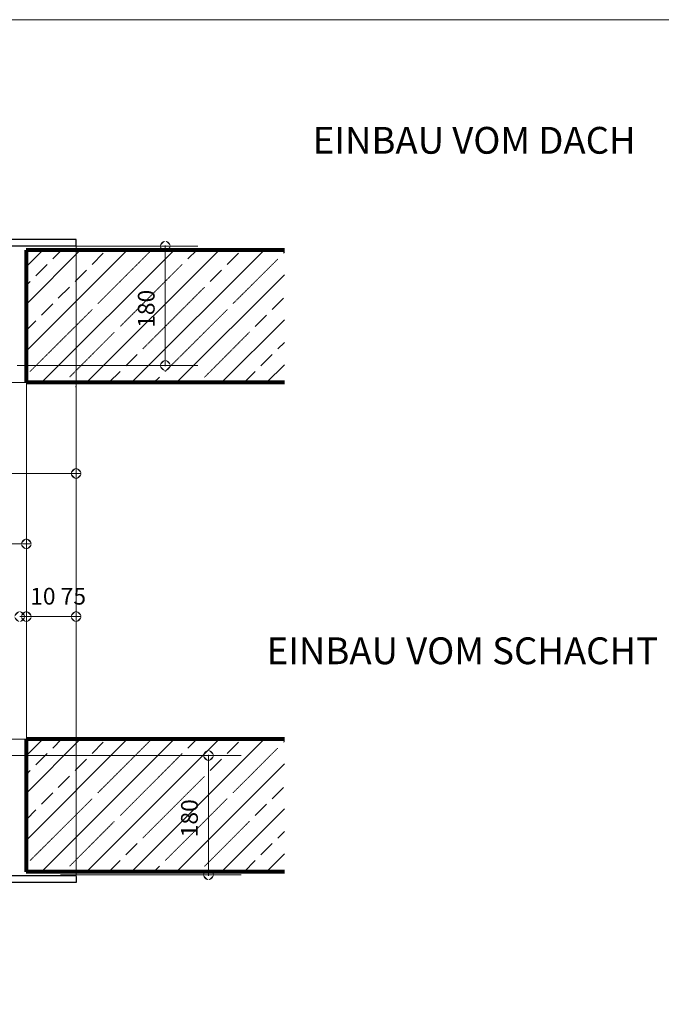
# Model space of a CAD drawing. Units: millimetres. Extents: x -6138 to 2451, y -2425 to 5027.
# Drawn here: x -3857 to -3155, y -1347 to -270 of the extents above; entities that cross this region are included whole.
import ezdxf

# ---------------------------------------------------------------- set-up
doc = ezdxf.new("R2010")
doc.units = ezdxf.units.MM
doc.linetypes.add('PDF_IMPORT', pattern=[1, 0.8, -0.2])
doc.layers.add('PDF2_Ebene 1', color=169, linetype='Continuous')
doc.layers.add('PDF2_Text', color=142, linetype='Continuous')
doc.styles.add('PDF Arial', font='arial.ttf')

msp = doc.modelspace()

# ---------------------------------------------------------------- hatches: boundary and pattern name
at = {"layer": 'PDF2_Ebene 1'}
h = msp.add_hatch(color=142, dxfattribs=at)
h.paths.add_polyline_path([(-3698.21, -511.761, 0.41434978), (-3703.92, -517.471)], flags=0)
h.paths.add_polyline_path([(-3692.501, -517.471, 0.41434978), (-3698.21, -511.761)], flags=0)
h.paths.add_polyline_path([(-3698.21, -523.181, 0.41434978), (-3692.501, -517.471)], flags=0)
h.paths.add_polyline_path([(-3703.92, -517.471, 0.41434978), (-3698.21, -523.181)], flags=0)
h = msp.add_hatch(color=142, dxfattribs=at)
h.paths.add_polyline_path([(-3698.212, -642.406, 0.41434978), (-3703.922, -648.116)], flags=0)
h.paths.add_polyline_path([(-3692.502, -648.116, 0.41434978), (-3698.212, -642.406)], flags=0)
h.paths.add_polyline_path([(-3698.212, -653.825, 0.41434978), (-3692.502, -648.116)], flags=0)
h.paths.add_polyline_path([(-3703.922, -648.116, 0.41434978), (-3698.212, -653.825)], flags=0)
h = msp.add_hatch(color=142, dxfattribs=at)
h.paths.add_polyline_path([(-3795.758, -760.712, 0.41434978), (-3801.468, -766.422)], flags=0)
h.paths.add_polyline_path([(-3790.049, -766.422, 0.41434978), (-3795.758, -760.712)], flags=0)
h.paths.add_polyline_path([(-3795.758, -772.132, 0.41434978), (-3790.049, -766.422)], flags=0)
h.paths.add_polyline_path([(-3801.468, -766.422, 0.41434978), (-3795.758, -772.132)], flags=0)
h = msp.add_hatch(color=142, dxfattribs=at)
h.paths.add_polyline_path([(-3850.195, -837.793, 0.41434978), (-3855.904, -843.502)], flags=0)
h.paths.add_polyline_path([(-3844.485, -843.502, 0.41434978), (-3850.195, -837.793)], flags=0)
h.paths.add_polyline_path([(-3850.195, -849.212, 0.41434978), (-3844.485, -843.502)], flags=0)
h.paths.add_polyline_path([(-3855.904, -843.502, 0.41434978), (-3850.195, -849.212)], flags=0)
h = msp.add_hatch(color=142, dxfattribs=at)
h.paths.add_polyline_path([(-3857.455, -917.341, 0.41434978), (-3863.164, -923.051)], flags=0)
h.paths.add_polyline_path([(-3851.745, -923.051, 0.41434978), (-3857.455, -917.341)], flags=0)
h.paths.add_polyline_path([(-3857.455, -928.761, 0.41434978), (-3851.745, -923.051)], flags=0)
h.paths.add_polyline_path([(-3863.164, -923.051, 0.41434978), (-3857.455, -928.761)], flags=0)
h = msp.add_hatch(color=142, dxfattribs=at)
h.paths.add_polyline_path([(-3850.195, -917.341, 0.41434978), (-3855.904, -923.051)], flags=0)
h.paths.add_polyline_path([(-3844.485, -923.051, 0.41434978), (-3850.195, -917.341)], flags=0)
h.paths.add_polyline_path([(-3850.195, -928.761, 0.41434978), (-3844.485, -923.051)], flags=0)
h.paths.add_polyline_path([(-3855.904, -923.051, 0.41434978), (-3850.195, -928.761)], flags=0)
h = msp.add_hatch(color=142, dxfattribs=at)
h.paths.add_polyline_path([(-3795.758, -917.341, 0.41434978), (-3801.468, -923.051)], flags=0)
h.paths.add_polyline_path([(-3790.049, -923.051, 0.41434978), (-3795.758, -917.341)], flags=0)
h.paths.add_polyline_path([(-3795.758, -928.761, 0.41434978), (-3790.049, -923.051)], flags=0)
h.paths.add_polyline_path([(-3801.468, -923.051, 0.41434978), (-3795.758, -928.761)], flags=0)
h = msp.add_hatch(color=142, dxfattribs=at)
h.paths.add_polyline_path([(-3650.931, -1069.398, 0.41434978), (-3656.641, -1075.108)], flags=0)
h.paths.add_polyline_path([(-3645.221, -1075.108, 0.41434978), (-3650.931, -1069.398)], flags=0)
h.paths.add_polyline_path([(-3650.931, -1080.817, 0.41434978), (-3645.221, -1075.108)], flags=0)
h.paths.add_polyline_path([(-3656.641, -1075.108, 0.41434978), (-3650.931, -1080.817)], flags=0)
h = msp.add_hatch(color=142, dxfattribs=at)
h.paths.add_polyline_path([(-3650.932, -1200.042, 0.41434978), (-3656.642, -1205.752)], flags=0)
h.paths.add_polyline_path([(-3645.222, -1205.752, 0.41434978), (-3650.932, -1200.042)], flags=0)
h.paths.add_polyline_path([(-3650.932, -1211.462, 0.41434978), (-3645.222, -1205.752)], flags=0)
h.paths.add_polyline_path([(-3656.642, -1205.752, 0.41434978), (-3650.932, -1211.462)], flags=0)

# ---------------------------------------------------------------- linework, layer by layer
at = {"lineweight": 25}
for points in [[(-3795.759, -510.212), (-4354.631, -510.212)], [(-3795.759, -517.036), (-3795.759, -510.213)], [(-3796.196, -517.471), (-4353.905, -517.471)]]:
    msp.add_lwpolyline(points, dxfattribs=at)
at = {"lineweight": 9}
msp.add_lwpolyline([(-3796.486, -517.471), (-3796.34, -517.471), (-3796.197, -517.471), (-3796.051, -517.325), (-3795.905, -517.325), (-3795.905, -517.179), (-3795.759, -517.036), (-3795.759, -516.89), (-3795.759, -516.744)], dxfattribs=at)
at = {"layer": 'PDF2_Ebene 1', "color": 7, "lineweight": 9}
msp.add_lwpolyline([(-4789.51, -269.68), (-1741.268, -269.68), (-1741.268, -2425.18), (-4789.51, -2425.18)], close=True, dxfattribs=at)
at = {"layer": 'PDF2_Ebene 1', "color": 142, "lineweight": 9}
for points in [[(-3795.759, -510.212), (-3795.759, -1213.953)], [(-3698.211, -649.059), (-3698.211, -516.743)], [(-3795.759, -517.471), (-3662.464, -517.471)], [(-3860.059, -648.116), (-3662.467, -648.116)], [(-3850.194, -1057.181), (-3850.194, -666.986)], [(-3795.759, -807.067), (-3795.759, -725.777)], [(-4354.631, -766.422), (-3795.759, -766.422)], [(-3850.194, -884.148), (-3850.194, -802.857)], [(-3850.194, -843.502), (-4300.194, -843.502)], [(-3850.194, -882.406), (-3850.194, -963.696)], [(-3795.759, -963.696), (-3795.759, -882.406)], [(-3866.773, -1075.108), (-3615.185, -1075.108)], [(-3650.932, -1206.696), (-3650.932, -1074.38)], [(-3812.779, -1205.752), (-3615.187, -1205.752)]]:
    msp.add_lwpolyline(points, dxfattribs=at)
at = {"layer": 'PDF2_Ebene 1', "color": 7, "lineweight": 80}
for points in [[(-3567.856, -521.826), (-3850.195, -521.826)], [(-3850.194, -666.987), (-3850.194, -521.825)], [(-3567.856, -666.987), (-3850.195, -666.987)], [(-3567.856, -1057.181), (-3850.195, -1057.181)], [(-3850.194, -1202.342), (-3850.194, -1057.18)], [(-3567.856, -1202.342), (-3850.195, -1202.342)]]:
    msp.add_lwpolyline(points, dxfattribs=at)
at = {"layer": 'PDF2_Ebene 1', "color": 7, "lineweight": 25}
for points in [[(-3850.194, -666.987), (-3850.194, -521.825)], [(-3850.194, -1202.342), (-3850.194, -1057.18)]]:
    msp.add_lwpolyline(points, dxfattribs=at)
at = {"layer": 'PDF2_Ebene 1', "color": 7, "lineweight": 9}
for points in [[(-3850.194, -632.292), (-3739.873, -521.826)], [(-3850.194, -580.907), (-3791.114, -521.826)], [(-3849.904, -539.825), (-3832.05, -521.825)], [(-3833.646, -666.987), (-3688.485, -521.825)], [(-3821.308, -531.551), (-3811.726, -521.826)], [(-3784.437, -666.987), (-3639.275, -521.825)], [(-3778.195, -537.649), (-3766.002, -525.31)], [(-3735.081, -666.987), (-3589.92, -521.825)], [(-3673.533, -531.551), (-3663.809, -521.826)], [(-3630.42, -537.649), (-3618.081, -525.31)], [(-3568.872, -525.309), (-3567.856, -524.295)], [(-3839.889, -549.987), (-3827.55, -537.648)], [(-3796.775, -556.228), (-3784.436, -543.889)], [(-3685.872, -666.987), (-3567.857, -548.971)], [(-3649.001, -556.228), (-3636.662, -543.889)], [(-3850.194, -560.438), (-3845.985, -556.228)], [(-3815.211, -574.664), (-3802.872, -562.325)], [(-3833.646, -593.099), (-3821.307, -580.76)], [(-3581.211, -587.003), (-3568.872, -574.664)], [(-3850.194, -609.648), (-3839.888, -599.342)], [(-3636.663, -666.987), (-3567.855, -598.179)], [(-3599.647, -605.439), (-3587.308, -593.1)], [(-3574.969, -630.116), (-3567.856, -622.857)], [(-3741.324, -648.551), (-3728.985, -636.212)], [(-3593.55, -648.551), (-3581.211, -636.212)], [(-3759.76, -666.987), (-3747.421, -654.648)], [(-3611.986, -666.987), (-3599.647, -654.648)], [(-3587.307, -666.987), (-3567.855, -647.535)], [(-3710.549, -666.987), (-3704.307, -660.89)], [(-3850.194, -1057.181), (-4300.194, -1057.181)], [(-3850.194, -1116.26), (-3791.114, -1057.18)], [(-3850.194, -1167.648), (-3739.873, -1057.181)], [(-3849.904, -1075.18), (-3832.05, -1057.18)], [(-3833.646, -1202.342), (-3688.485, -1057.18)], [(-3821.308, -1066.906), (-3811.726, -1057.181)], [(-3784.437, -1202.342), (-3639.275, -1057.18)], [(-3778.195, -1073.002), (-3766.002, -1060.663)], [(-3735.081, -1202.342), (-3589.92, -1057.18)], [(-3673.533, -1066.906), (-3663.809, -1057.181)], [(-3630.42, -1073.002), (-3618.081, -1060.663)], [(-3568.872, -1060.664), (-3567.856, -1059.65)], [(-3839.889, -1085.342), (-3827.55, -1073.003)], [(-3796.775, -1091.583), (-3784.436, -1079.244)], [(-3685.872, -1202.342), (-3567.857, -1084.326)], [(-3649.001, -1091.583), (-3636.662, -1079.244)], [(-3850.194, -1095.793), (-3845.985, -1091.583)], [(-3815.211, -1110.019), (-3802.872, -1097.68)], [(-3581.211, -1122.358), (-3568.872, -1110.019)], [(-3833.646, -1128.454), (-3821.307, -1116.115)], [(-3599.647, -1140.793), (-3587.308, -1128.454)], [(-3850.194, -1145.003), (-3839.888, -1134.697)], [(-3636.663, -1202.342), (-3567.855, -1133.534)], [(-3574.969, -1165.471), (-3567.856, -1158.212)], [(-3741.324, -1183.906), (-3728.985, -1171.567)], [(-3593.55, -1183.906), (-3581.211, -1171.567)], [(-3587.307, -1202.342), (-3567.855, -1182.89)], [(-3759.76, -1202.342), (-3747.421, -1190.003)], [(-3710.549, -1202.342), (-3704.307, -1196.245)], [(-3611.986, -1202.342), (-3599.647, -1190.003)]]:
    msp.add_lwpolyline(points, dxfattribs=at)
at = {"layer": 'PDF2_Ebene 1', "color": 7, "linetype": 'PDF_IMPORT', "lineweight": 9, "ltscale": 0.094654}
for points in [[(-3772.098, -580.76), (-3713.162, -521.826)], [(-3747.421, -605.439), (-3679.775, -537.648)], [(-3624.324, -580.76), (-3574.968, -531.551)], [(-3722.888, -630.116), (-3655.098, -562.325)], [(-3845.985, -654.648), (-3778.194, -587.002)], [(-3698.211, -654.648), (-3630.42, -587.002)], [(-3802.873, -660.889), (-3753.662, -611.535)], [(-3655.097, -660.889), (-3605.889, -611.535)], [(-3772.098, -1116.115), (-3713.162, -1057.181)], [(-3624.324, -1116.115), (-3574.968, -1066.906)], [(-3747.421, -1140.793), (-3679.775, -1073.003)], [(-3722.888, -1165.471), (-3655.098, -1097.68)], [(-3845.985, -1190.003), (-3778.194, -1122.357)], [(-3698.211, -1190.003), (-3630.42, -1122.357)], [(-3802.873, -1196.244), (-3753.662, -1146.89)], [(-3655.097, -1196.244), (-3605.889, -1146.89)]]:
    msp.add_lwpolyline(points, dxfattribs=at)
at = {"layer": 'PDF2_Ebene 1', "lineweight": 9}
for points in [[(-3850.194, -666.987), (-4300.194, -666.987)], [(-3795.759, -1207.423), (-3795.759, -1207.277), (-3795.905, -1207.131), (-3795.905, -1206.987), (-3796.048, -1206.987), (-3796.194, -1206.841), (-3796.194, -1206.695), (-3796.34, -1206.695), (-3796.486, -1206.695)]]:
    msp.add_lwpolyline(points, dxfattribs=at)
at = {"layer": 'PDF2_Ebene 1', "color": 215, "lineweight": 9}
msp.add_lwpolyline([(-3795.759, -672.068), (-3795.759, -671.922), (-3795.905, -671.776), (-3795.905, -671.632), (-3796.048, -671.486), (-3796.194, -671.486), (-3796.194, -671.34), (-3796.34, -671.34), (-3796.486, -671.34)], dxfattribs=at)
at = {"layer": 'PDF2_Ebene 1', "color": 154, "lineweight": 9}
for points in [[(-3790.678, -766.422), (-3795.758, -766.422)], [(-3845.115, -843.502), (-3850.195, -843.502)], [(-3850.194, -963.696), (-3850.194, -882.406)], [(-3857.453, -923.051), (-3850.194, -923.051), (-3795.758, -923.051)], [(-3852.372, -923.051), (-3857.452, -923.051)], [(-3855.275, -923.051), (-3850.195, -923.051)], [(-3845.115, -923.051), (-3850.195, -923.051)], [(-3790.678, -923.051), (-3795.758, -923.051)]]:
    msp.add_lwpolyline(points, dxfattribs=at)
at = {"layer": 'PDF2_Ebene 1', "lineweight": 25}
for points in [[(-3796.485, -1206.696), (-4353.905, -1206.696)], [(-3795.759, -1213.954), (-4354.631, -1213.954)], [(-3795.759, -1207.423), (-3795.759, -1213.954)]]:
    msp.add_lwpolyline(points, dxfattribs=at)

# ---------------------------------------------------------------- texts
at = {"layer": 'PDF2_Text', "color": 178, "char_height": 29.32555, "attachment_point": 7, "style": 'PDF Arial'}
for s, insert in [('EINBAU VOM DACH', (-3536.788, -425.544)), ('EINBAU VOM SCHACHT', (-3587.22, -984.303))]:
    msp.add_mtext(s, dxfattribs=dict(at, insert=insert))
at = {"layer": 'PDF2_Text', "color": 7, "char_height": 18.3285, "attachment_point": 7, "rotation": 90, "style": 'PDF Arial'}
for insert in [(-3704.102, -606.963), (-3656.822, -1164.601)]:
    msp.add_mtext('180', dxfattribs=dict(at, insert=insert))
at = {"layer": 'PDF2_Text', "color": 7, "insert": (-3845.988, -915.634), "char_height": 18.3285, "attachment_point": 7, "style": 'PDF Arial'}
msp.add_mtext('10 75', dxfattribs=at)

doc.saveas('drawing.dxf')
